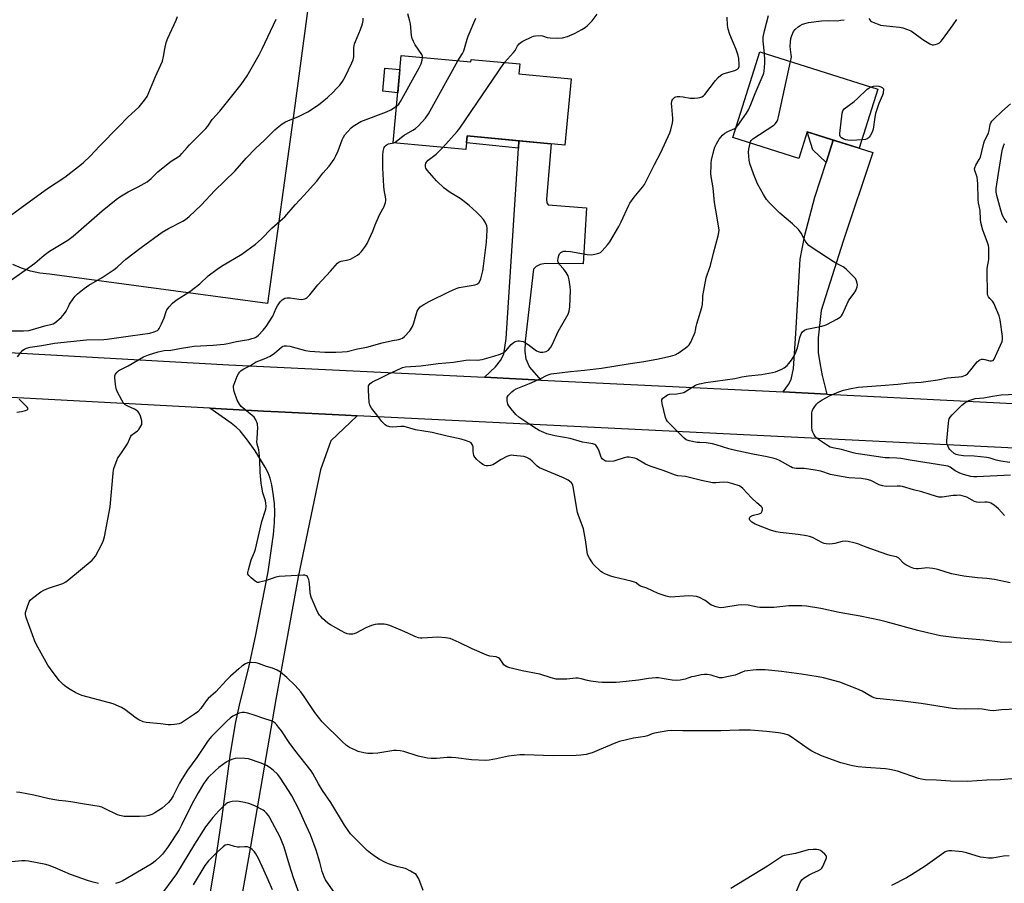
# Model space of a CAD drawing. Units: inches. Extents: x 1225772 to 1231772, y 589453 to 593454.
# Drawn here: x 1230113 to 1230554, y 590421 to 590807 of the extents above; entities that cross this region are included whole.
import ezdxf

# ---------------------------------------------------------------- set-up
doc = ezdxf.new("R2010")
doc.units = ezdxf.units.IN
doc.header["$MEASUREMENT"] = 0
for name, color, linetype in [('BLDG-Footprint', 5, 'Continuous'), ('CULTRL-Pad', 6, 'Continuous'), ('NTRL-Farm Land', 3, 'Continuous'), ('TRANS-Driveway', 251, 'Continuous'), ('TRANS-Non Street Sidewalk', 7, 'Continuous'), ('TRANS-Road', 130, 'Continuous'), ('Undefined', 1, 'Continuous')]:
    doc.layers.add(name, color=color, linetype=linetype)

msp = doc.modelspace()

# ---------------------------------------------------------------- linework, layer by layer
at = {"layer": 'BLDG-Footprint'}
for points, elevation in [([(1230283.85, 590790.94), (1230314.99, 590788.01), (1230315.1, 590789.17), (1230336.89, 590787.12), (1230336.47, 590782.67), (1230359.78, 590780.48), (1230357, 590750.86), (1230313.28, 590754.98), (1230312.7, 590748.88), (1230280.18, 590751.94)], 566.81), ([(1230496.97, 590775.9), (1230488.64, 590749.43), (1230465.43, 590756.74), (1230461.71, 590744.91), (1230432.19, 590754.19), (1230444.24, 590792.48)], 572.89)]:
    msp.add_lwpolyline(points, close=True, dxfattribs=dict(at, elevation=elevation))
at = {"layer": 'CULTRL-Pad'}
msp.add_lwpolyline([(1230283.25, 590784.6), (1230282.28, 590774.28), (1230275.58, 590774.91), (1230276.56, 590785.23)], close=True, dxfattribs=at)
at = {"layer": 'NTRL-Farm Land'}
msp.add_lwpolyline([(1230250.04, 590871.03), (1230236.04, 590767.3), (1230224.05, 590680.05), (1230126.51, 590693.17), (1230122.27, 590693.64), (1230118.1, 590694.53), (1230114.04, 590695.83), (1230110.12, 590697.51)], dxfattribs=at)
at = {"layer": 'TRANS-Driveway'}
for points in [[(1230346.27, 590645.83), (1230321.12, 590647.06), (1230325.99, 590651.67), (1230328.24, 590654.62), (1230329.67, 590657.45), (1230330.75, 590664.43), (1230336.23, 590749.42), (1230336.45, 590752.8), (1230350.91, 590751.43), (1230348.8, 590726.62), (1230348.91, 590725.09), (1230349.5, 590724.14), (1230366.66, 590722.8), (1230365.19, 590697.73), (1230348.39, 590697.88), (1230346.02, 590697.41), (1230344.13, 590696.59), (1230342.94, 590695.41), (1230339.21, 590663.13), (1230339.09, 590658.52), (1230339.55, 590655.32), (1230341.2, 590651.54)], [(1230474.24, 590639.57), (1230454.67, 590640.53), (1230457.04, 590643.81), (1230458.17, 590646.05), (1230459.29, 590650.94), (1230460.3, 590666.61), (1230462.33, 590699.91), (1230464.31, 590710.54), (1230468.82, 590727.6), (1230473.82, 590743.1), (1230477.03, 590753.08), (1230488.64, 590749.43), (1230494.76, 590747.5), (1230481.52, 590707.85), (1230471.66, 590676.96), (1230470.24, 590664.64), (1230470.37, 590658.21), (1230471.2, 590652.61), (1230472.03, 590647.85)]]:
    msp.add_lwpolyline(points, close=True, dxfattribs=at)
at = {"layer": 'TRANS-Non Street Sidewalk'}
for points in [[(1230477.03, 590753.08), (1230473.82, 590743.1), (1230467.87, 590748.72), (1230465.43, 590756.74)], [(1230336.45, 590752.8), (1230336.23, 590749.42), (1230312.99, 590751.93), (1230313.28, 590754.98)]]:
    msp.add_lwpolyline(points, close=True, dxfattribs=at)
at = {"layer": 'TRANS-Road'}
for points in [[(1229641.98, 590681.49), (1229749.11, 590676.59), (1229753.62, 590676.38), (1229776.09, 590675.35), (1229779.31, 590675.2), (1229923.83, 590668.59), (1229987.78, 590664.99), (1230020.22, 590663.16), (1230038.3, 590662.14), (1230060.13, 590660.91), (1230066.89, 590660.53), (1230071.18, 590660.29), (1230206.71, 590652.65), (1230321.12, 590647.06), (1230346.27, 590645.83), (1230454.67, 590640.53), (1230474.24, 590639.57), (1230492.4, 590638.68), (1230661, 590630.07)], [(1230685.51, 590609.13), (1230264.11, 590629.82), (1230258.96, 590630.07), (1230228.98, 590631.54), (1230222.32, 590631.9), (1230219.77, 590632.04), (1230205.8, 590632.79), (1230198.25, 590633.2), (1229862.53, 590651.31), (1229485.35, 590671.96)], [(1230198.27, 590415.22), (1230200.69, 590429.32), (1230203.78, 590450.71), (1230207.53, 590478.88), (1230209.85, 590492.98), (1230211.53, 590500.48), (1230215.83, 590517.99), (1230218.66, 590531.19), (1230224.32, 590560.07), (1230226.68, 590576.7), (1230227.19, 590582.17), (1230227.34, 590586.72), (1230227.13, 590590.69), (1230226.64, 590595.04), (1230225.98, 590598.96), (1230225.22, 590601.95), (1230224.29, 590604.28), (1230222.95, 590606.89), (1230218.46, 590614.23), (1230215.05, 590618.99), (1230211.75, 590623.06), (1230210.09, 590624.69), (1230207.82, 590626.52), (1230198.25, 590633.2), (1230205.8, 590632.79), (1230219.77, 590632.04), (1230222.32, 590631.9), (1230228.98, 590631.54), (1230258.96, 590630.07), (1230264.11, 590629.82), (1230252.38, 590618.7), (1230247.7, 590605.63), (1230237.77, 590557.89), (1230227.79, 590503), (1230216.48, 590437.31), (1230210.39, 590402.72)]]:
    msp.add_lwpolyline(points, dxfattribs=at)
at = {"layer": 'Undefined'}
for points, elevation in [([(1230109.07, 590719.33), (1230114.8, 590723.6), (1230125.59, 590731.43), (1230133.46, 590736.52), (1230139.55, 590741.3), (1230141.59, 590742.99), (1230144.94, 590746.07), (1230148.95, 590750.31), (1230157.54, 590759.1), (1230161.53, 590763.29), (1230166.65, 590767.91), (1230169.05, 590770.88), (1230170.23, 590772.55), (1230171.04, 590774.32), (1230173.88, 590781.59), (1230176.32, 590786.71), (1230177.02, 590788.34), (1230177.59, 590790.45), (1230178.06, 590793.93), (1230178.66, 590796.73), (1230179.42, 590798.63), (1230183.15, 590806.72), (1230183.82, 590808.37)], 556), ([(1230293.4, 590790.04), (1230293.35, 590790.57), (1230293.05, 590791.35), (1230290.03, 590795.62), (1230289.26, 590797.13), (1230288.75, 590798.44), (1230288.49, 590799.8), (1230287.98, 590805.07), (1230287.74, 590806.19), (1230286.79, 590809.53)], 562), ([(1230330.07, 590787.76), (1230334.11, 590792.26), (1230334.76, 590793.22), (1230335.91, 590795.28), (1230336.63, 590796.14), (1230337.53, 590796.85), (1230338.27, 590797.3), (1230342.24, 590799.22), (1230343.06, 590799.52), (1230343.89, 590799.7), (1230346.15, 590799.87), (1230346.96, 590799.75), (1230349.08, 590799.03), (1230350.4, 590798.75), (1230353.84, 590798.69), (1230355.9, 590798.83), (1230358.14, 590799.47), (1230361.32, 590800.82), (1230364.61, 590802.5), (1230366.05, 590803.37), (1230367.15, 590804.31), (1230369.22, 590806.36), (1230371.51, 590809.37)], 566), ([(1230446.25, 590791.85), (1230445.74, 590797.36), (1230445.78, 590799.07), (1230446.24, 590801.91), (1230448.08, 590808.82)], 570), ([(1230107.7, 590667.76), (1230114.92, 590667.78), (1230117.29, 590667.99), (1230118.93, 590668.36), (1230124.45, 590670.05), (1230127.61, 590670.76), (1230128.13, 590670.96), (1230128.86, 590671.41), (1230131.73, 590673.85), (1230133.26, 590675.51), (1230134.03, 590676.67), (1230134.98, 590678.67), (1230135.56, 590679.67), (1230137.14, 590682.11), (1230138, 590683.27), (1230139.05, 590684.29), (1230141.99, 590686.78), (1230144.17, 590688.23), (1230150.06, 590691.66), (1230155.51, 590695.27), (1230156.74, 590696.25), (1230159.16, 590698.56), (1230160.69, 590699.84), (1230167.52, 590705.03), (1230176.97, 590711.91), (1230179.76, 590713.58), (1230186.13, 590716.82), (1230187.34, 590717.65), (1230188.95, 590718.98), (1230194.39, 590723.96), (1230200.53, 590730.57), (1230204.82, 590734.66), (1230209.55, 590739.39), (1230214.53, 590744.97), (1230218.67, 590749.4), (1230222.67, 590753.09), (1230227.27, 590757.65), (1230228.36, 590758.64), (1230230.66, 590760.39), (1230232.12, 590761.31), (1230234.23, 590762.2), (1230237.63, 590763.42), (1230242.04, 590765.73), (1230246.81, 590768.83), (1230250.9, 590772.16), (1230253.36, 590774.48), (1230254.96, 590776.13), (1230256.32, 590777.69), (1230257.53, 590779.35), (1230258.72, 590781.4), (1230261.8, 590787.58), (1230262.37, 590788.94), (1230262.58, 590790.34), (1230262.66, 590794.38), (1230262.94, 590796.08), (1230263.32, 590797.18), (1230265.62, 590802.6), (1230266.53, 590805.12), (1230266.86, 590806.51), (1230266.86, 590807.55)], 560), ([(1230109.04, 590690.29), (1230115.7, 590694.89), (1230119.99, 590698.14), (1230124.23, 590701.63), (1230126.59, 590703.39), (1230134.79, 590708.43), (1230137.17, 590710.09), (1230150.08, 590721.5), (1230156.32, 590726.61), (1230158.02, 590727.75), (1230161.78, 590730.03), (1230166.16, 590732.23), (1230170.23, 590734.49), (1230172.05, 590735.94), (1230175.03, 590738.86), (1230176.59, 590740.2), (1230180.97, 590743.6), (1230184.13, 590745.59), (1230185, 590746.25), (1230185.79, 590747.06), (1230188.05, 590749.75), (1230189.2, 590751), (1230196.49, 590758.25), (1230197.35, 590759.39), (1230199.26, 590762.33), (1230202.71, 590766.04), (1230212.26, 590777.91), (1230213.64, 590779.83), (1230214.91, 590781.8), (1230220.35, 590791.26), (1230221.66, 590793.82), (1230227.92, 590807.19)], 558), ([(1230556.81, 590528.44), (1230551.65, 590528.68), (1230544.43, 590529.57), (1230532.19, 590530.55), (1230525.08, 590531.51), (1230519.25, 590532.76), (1230514.93, 590533.84), (1230500.67, 590537.76), (1230497.81, 590538.45), (1230489.14, 590540.22), (1230479.73, 590541.86), (1230471.5, 590543.72), (1230465.09, 590544.74), (1230463.04, 590544.91), (1230457.17, 590544.9), (1230455.78, 590544.79), (1230450.53, 590544.1), (1230445.76, 590544.1), (1230444.27, 590544.17), (1230443.12, 590544.31), (1230439.04, 590545.13), (1230436.23, 590545.36), (1230434.5, 590545.16), (1230428.14, 590544.1), (1230426.71, 590544), (1230425.87, 590544.12), (1230424.75, 590544.41), (1230422.58, 590545.16), (1230421.85, 590545.62), (1230420.26, 590546.92), (1230419.54, 590547.41), (1230417.24, 590548.57), (1230415.89, 590549.04), (1230414.47, 590549.22), (1230412.46, 590549.31), (1230404.33, 590548.83), (1230403.46, 590548.88), (1230402.34, 590549.15), (1230398.76, 590550.43), (1230393.65, 590552.72), (1230390.8, 590553.68), (1230390.13, 590554.08), (1230388.85, 590555.12), (1230388.11, 590555.5), (1230386.73, 590555.9), (1230379.02, 590557.68), (1230377.63, 590558.14), (1230374.88, 590559.23), (1230373.85, 590559.76), (1230373.15, 590560.29), (1230369.74, 590563.58), (1230369.05, 590564.5), (1230368, 590566.21), (1230367.48, 590567.22), (1230367.22, 590568.04), (1230366.25, 590574.39), (1230365.35, 590579.25), (1230364.82, 590580.9), (1230363.07, 590585.21), (1230362.65, 590586.61), (1230360.8, 590598.03), (1230360.62, 590598.8), (1230360.41, 590599.27), (1230359.94, 590599.89), (1230359.17, 590600.64), (1230358.53, 590601.1), (1230356.36, 590602.14), (1230345.61, 590606.59), (1230344.58, 590607.33), (1230342.47, 590609.55), (1230341.42, 590610.46), (1230340.05, 590611.21), (1230338.72, 590611.59), (1230334.13, 590612.16), (1230333.28, 590612.2), (1230332.45, 590612.1), (1230331.13, 590611.61), (1230328.53, 590610.34), (1230325.59, 590608.36), (1230324.82, 590607.97), (1230323.77, 590607.65), (1230322.69, 590607.45), (1230321.89, 590607.43), (1230321.31, 590607.56), (1230320.3, 590608.09), (1230319.13, 590608.96), (1230317.7, 590610.33), (1230316.79, 590611.39), (1230316.37, 590612.16), (1230316.1, 590612.99), (1230316.01, 590613.81), (1230315.98, 590615.75), (1230315.85, 590616.53), (1230315.61, 590617.04), (1230315.08, 590617.69), (1230314.17, 590618.27), (1230312.59, 590618.82), (1230310.66, 590619.34), (1230304.41, 590620.71), (1230297.66, 590622.32), (1230290.23, 590623.62), (1230285.13, 590624.98), (1230283.69, 590625.06), (1230280.15, 590624.82), (1230278.7, 590624.95), (1230277.33, 590625.38), (1230276.66, 590625.8), (1230276.04, 590626.33), (1230275.11, 590627.34), (1230272.97, 590630.34), (1230270.57, 590633.31), (1230269.82, 590634.52), (1230269.54, 590635.92), (1230269.17, 590641.22), (1230269.14, 590642.38), (1230269.28, 590643.2), (1230269.5, 590643.64), (1230269.98, 590644.25), (1230270.57, 590644.77), (1230271.05, 590645.08), (1230275.03, 590646.9), (1230278.02, 590648.41), (1230283.45, 590650.99), (1230284.48, 590651.4), (1230285.79, 590651.7), (1230292.55, 590652.17), (1230300.4, 590653.21), (1230307.15, 590653.82), (1230312.79, 590654.78), (1230314.57, 590654.87), (1230317.82, 590654.78), (1230318.95, 590654.87), (1230320.06, 590655.08), (1230325.31, 590656.49), (1230328.11, 590657.38), (1230329.19, 590657.81), (1230329.96, 590658.3), (1230330.59, 590658.87), (1230333.06, 590661.66), (1230333.87, 590662.46), (1230334.76, 590663.02), (1230335.99, 590663.4), (1230336.76, 590663.39), (1230337.54, 590663.25), (1230338.33, 590662.98), (1230339.37, 590662.51), (1230340.61, 590661.77), (1230344.39, 590658.92), (1230345.15, 590658.52), (1230345.93, 590658.29), (1230347.15, 590658.23), (1230347.95, 590658.37), (1230348.71, 590658.63), (1230349.64, 590659.25), (1230350.25, 590659.86), (1230350.8, 590660.54), (1230351.49, 590661.85), (1230354.05, 590667.58), (1230358.46, 590675.22), (1230358.91, 590676.59), (1230359.27, 590678.59), (1230359.6, 590686.06), (1230359.45, 590687.51), (1230358.9, 590690.68), (1230358.47, 590692.36), (1230357.66, 590693.86), (1230356.49, 590695.5), (1230354.58, 590697.54), (1230354.01, 590698.48), (1230353.87, 590699.28), (1230353.96, 590700.14), (1230354.31, 590701.56), (1230354.68, 590702.31), (1230355.23, 590702.83), (1230356.13, 590703.32), (1230356.62, 590703.47), (1230357.48, 590703.5), (1230359.56, 590703.24), (1230367.04, 590701.99), (1230369, 590701.82), (1230370.45, 590702.04), (1230372.15, 590702.5), (1230372.92, 590702.86), (1230373.78, 590703.58), (1230376.08, 590706.2), (1230377.13, 590707.57), (1230381.18, 590714.51), (1230382.26, 590716.56), (1230385.57, 590723.95), (1230386.11, 590724.97), (1230388.07, 590727.6), (1230391.82, 590732.05), (1230392.64, 590733.23), (1230397.13, 590742.11), (1230399.95, 590747.5), (1230403.92, 590756.28), (1230404.35, 590757.66), (1230405.11, 590760.78), (1230405.31, 590761.92), (1230405.35, 590762.8), (1230404.81, 590768.13), (1230404.76, 590769.51), (1230404.88, 590770.54), (1230405.05, 590771.01), (1230405.33, 590771.43), (1230405.84, 590771.99), (1230406.24, 590772.28), (1230406.72, 590772.48), (1230407.27, 590772.58), (1230408.45, 590772.61), (1230409.94, 590772.5), (1230413.04, 590771.91), (1230414.17, 590771.78), (1230415.05, 590771.81), (1230416.54, 590772.01), (1230417.41, 590772.18), (1230418.24, 590772.45), (1230418.98, 590772.94), (1230419.58, 590773.55), (1230424.33, 590779.77), (1230425.52, 590781.02), (1230426.8, 590782.15), (1230427.52, 590782.58), (1230428.32, 590782.88), (1230433.07, 590784.19), (1230434.23, 590784.77), (1230434.73, 590785.25), (1230434.94, 590785.99), (1230434.96, 590786.84), (1230434.8, 590789.52), (1230434.58, 590790.97), (1230433.7, 590793.62), (1230430.84, 590800.27), (1230430.07, 590802.76), (1230429.79, 590804.49), (1230429.67, 590808.07)], 568), ([(1230309.22, 590788.55), (1230311.22, 590791.81), (1230311.82, 590792.95), (1230312.19, 590793.98), (1230313.38, 590798.24), (1230313.84, 590799.6), (1230317.28, 590807.54)], 564), ([(1230458, 590788.16), (1230458.23, 590789.41), (1230458.32, 590790.42), (1230458.3, 590791.18), (1230457.96, 590793.66), (1230457.86, 590795.13), (1230457.92, 590796.86), (1230458.15, 590798.56), (1230458.54, 590799.92), (1230459.35, 590801.7), (1230460.06, 590802.55), (1230461.35, 590803.66), (1230462.27, 590804.33), (1230463.28, 590804.85), (1230464.9, 590805.43), (1230466.02, 590805.67), (1230471.78, 590806.39), (1230474.96, 590806.5), (1230478.81, 590806.46), (1230480.52, 590806.64), (1230481.89, 590806.93)], 572), ([(1230492.95, 590807.5), (1230493.37, 590806.79), (1230493.74, 590806.41), (1230494.2, 590806.1), (1230495.51, 590805.5), (1230497.15, 590804.86), (1230498.26, 590804.52), (1230499.44, 590804.34), (1230506.71, 590803.64), (1230508.12, 590803.3), (1230510.32, 590802.5), (1230511.68, 590801.95), (1230512.44, 590801.54), (1230517.13, 590798.08), (1230520.32, 590796.1), (1230521.32, 590795.67), (1230521.82, 590795.62), (1230522.59, 590795.76), (1230523.61, 590796.12), (1230524.58, 590796.62), (1230525.23, 590797.16), (1230525.98, 590798.07), (1230530.71, 590804.57), (1230532.34, 590806.97)], 572), ([(1230433.61, 590758.7), (1230434.38, 590759.59), (1230436.14, 590762.16), (1230438.26, 590765.06), (1230439.16, 590766.57), (1230440.23, 590768.95), (1230442.21, 590773.86), (1230445.78, 590782.22), (1230446.05, 590783.05), (1230446.21, 590783.92), (1230446.53, 590787.48), (1230446.51, 590788.94), (1230446.25, 590791.85)], 570), ([(1230280.51, 590751.91), (1230281.52, 590752.4), (1230283.98, 590754.45), (1230285.18, 590755.33), (1230289.02, 590757.48), (1230290.25, 590758.26), (1230291.52, 590759.44), (1230294.7, 590762.83), (1230295.97, 590764.84), (1230309.22, 590788.55)], 564), ([(1230281.72, 590768.27), (1230282.7, 590769.13), (1230283.54, 590770.28), (1230291.86, 590785.33), (1230292.73, 590787.2), (1230293.22, 590788.9), (1230293.4, 590790.04)], 562), ([(1230302.4, 590749.85), (1230308.92, 590756.98), (1230310.02, 590758.38), (1230330.07, 590787.76)], 566), ([(1230439.84, 590751.79), (1230440.06, 590752.47), (1230440.33, 590752.94), (1230441.12, 590753.72), (1230450.43, 590759.72), (1230451.29, 590760.46), (1230451.99, 590761.52), (1230452.28, 590762.35), (1230452.56, 590763.5), (1230458, 590788.16)], 572), ([(1230489.82, 590753.19), (1230485.44, 590752.93), (1230483.51, 590753.04), (1230482.48, 590753.26), (1230481.48, 590753.64), (1230480.79, 590754.06), (1230480.24, 590754.59), (1230479.98, 590755.28), (1230479.98, 590756.11), (1230481.09, 590765.16), (1230481.37, 590766.23), (1230481.64, 590766.69), (1230482.01, 590767.08), (1230486.42, 590770.29), (1230487.91, 590771.62), (1230492.28, 590775.84), (1230492.96, 590776.36), (1230493.95, 590776.85)], 574), ([(1230493.95, 590776.85), (1230495.13, 590777.17), (1230496.53, 590777.28), (1230497.41, 590777.23), (1230498.39, 590776.93), (1230498.96, 590776.57), (1230499.49, 590776.08), (1230499.32, 590774.14), (1230499.07, 590773.15), (1230497.5, 590769.38), (1230495.95, 590764.99), (1230495.61, 590763.27), (1230494.87, 590758.03), (1230494.47, 590756.58), (1230493.62, 590755.05), (1230493.11, 590754.36), (1230492.72, 590753.98), (1230492.24, 590753.7), (1230491.43, 590753.42), (1230489.82, 590753.19)], 574), ([(1230556.3, 590603.27), (1230541.21, 590602.53), (1230539.89, 590602.57), (1230538.55, 590602.76), (1230535.37, 590603.55), (1230533.63, 590604.14), (1230531.62, 590605.19), (1230529.35, 590606.9), (1230528.5, 590607.27), (1230527.42, 590607.54), (1230511.4, 590610.04), (1230507.34, 590610.73), (1230505.47, 590610.92), (1230502.01, 590610.98), (1230500.24, 590611.09), (1230487.23, 590612.96), (1230485.89, 590613.23), (1230480.78, 590614.82), (1230476.87, 590615.53), (1230475.74, 590615.84), (1230474.98, 590616.22), (1230473.52, 590617.14), (1230470.88, 590618.91), (1230469.76, 590619.8), (1230469.19, 590620.47), (1230468.35, 590621.7), (1230467.92, 590622.46), (1230467.63, 590623.28), (1230467.51, 590624.74), (1230467.44, 590629.84), (1230467.47, 590631.03), (1230467.62, 590631.88), (1230467.96, 590632.63), (1230468.58, 590633.59), (1230469.59, 590634.98), (1230470.35, 590635.82), (1230472.05, 590636.96), (1230475.66, 590638.92), (1230479.52, 590640.52), (1230481.6, 590641.24), (1230485.07, 590642.05), (1230488.18, 590642.58), (1230498.32, 590643.42), (1230505.97, 590643.94), (1230511.19, 590644.58), (1230516.39, 590644.8), (1230523.89, 590645.96), (1230528.2, 590646.79), (1230533.22, 590647.21), (1230534.64, 590647.42), (1230536.15, 590647.97), (1230537.05, 590648.61), (1230538.05, 590649.71), (1230541.49, 590653.89), (1230542.12, 590654.5), (1230542.57, 590654.81), (1230543.3, 590655.1), (1230544.07, 590655.18), (1230544.88, 590655.05), (1230547.04, 590654.45), (1230547.83, 590654.38), (1230548.52, 590654.58), (1230549.04, 590655.14), (1230549.69, 590656.43), (1230552.56, 590663), (1230552.8, 590664.11), (1230552.76, 590665.25), (1230551.72, 590672.76), (1230551.31, 590674.46), (1230548.86, 590680.18), (1230548.22, 590681.14), (1230547.02, 590682.35), (1230546.5, 590682.98), (1230546.17, 590683.68), (1230546.05, 590684.21), (1230546.01, 590687.87), (1230545.88, 590690.98), (1230545.87, 590694.49), (1230545.95, 590695.65), (1230546.57, 590699.75), (1230546.68, 590703.18), (1230546.64, 590704.89), (1230546.44, 590705.96), (1230546.02, 590707.26), (1230543.93, 590712.77), (1230543.09, 590716.31), (1230542.94, 590717.62), (1230542.78, 590721.65), (1230542.09, 590725.12), (1230541.9, 590726.48), (1230541.73, 590733.62), (1230541.63, 590735.06), (1230541.36, 590736.45), (1230540.38, 590739.43), (1230540.3, 590740.24), (1230540.37, 590740.76), (1230540.82, 590741.82), (1230542.37, 590744.39), (1230542.88, 590745.45), (1230543.58, 590747.94), (1230544.33, 590751.7), (1230544.77, 590752.74), (1230546.48, 590756.18), (1230546.83, 590757.39), (1230547.27, 590760.14), (1230547.56, 590760.88), (1230548.03, 590761.56), (1230549.03, 590762.61), (1230552.41, 590765.83), (1230556.37, 590769.24)], 574), ([(1230112.28, 590656.25), (1230113.89, 590658.3), (1230114.67, 590659.12), (1230115.34, 590659.57), (1230116.33, 590660.04), (1230117.9, 590660.56), (1230123.16, 590661.22), (1230128.79, 590662.35), (1230143.02, 590663.74), (1230150.79, 590663.92), (1230152.39, 590664.04), (1230162.76, 590665.65), (1230171.36, 590666.81), (1230173.29, 590667.34), (1230174.09, 590667.65), (1230174.82, 590668.04), (1230175.22, 590668.41), (1230175.55, 590668.86), (1230176.6, 590670.97), (1230177.81, 590673.68), (1230178.72, 590676.43), (1230179.06, 590677.22), (1230180.04, 590678.59), (1230181.58, 590680.26), (1230183.26, 590681.49), (1230189.23, 590685.34), (1230191.87, 590687.28), (1230193.71, 590688.78), (1230197.43, 590692.39), (1230201.49, 590695.38), (1230203.45, 590696.67), (1230212.57, 590702.15), (1230218.69, 590706.59), (1230221.21, 590708.74), (1230226.05, 590713.73), (1230230.79, 590717.84), (1230231.85, 590718.85), (1230236.37, 590724.12), (1230240.24, 590728.28), (1230246.03, 590734.72), (1230248.82, 590738.34), (1230251.64, 590741.48), (1230253.78, 590744.59), (1230254.62, 590746.05), (1230255.63, 590748.31), (1230257.47, 590753.22), (1230258.08, 590754.46), (1230258.68, 590755.39), (1230259.76, 590756.75), (1230261.51, 590758.63), (1230262.36, 590759.37), (1230263.06, 590759.84), (1230265.77, 590761.35), (1230277.25, 590765.69), (1230279.16, 590766.67), (1230281.72, 590768.27)], 562), ([(1230556.19, 590555.17), (1230549.22, 590556.65), (1230545.76, 590557.05), (1230541.55, 590557.34), (1230535.39, 590558.11), (1230530, 590559.26), (1230523.79, 590561.06), (1230521.54, 590561.5), (1230518.72, 590561.8), (1230517.85, 590561.75), (1230515.25, 590561.42), (1230514.18, 590561.42), (1230513.14, 590561.54), (1230511.58, 590562.11), (1230509.59, 590563.14), (1230508.68, 590563.87), (1230506.32, 590566.15), (1230505.33, 590566.74), (1230504.5, 590566.98), (1230502.45, 590567.37), (1230501.02, 590567.8), (1230491.72, 590571.1), (1230487.98, 590572.6), (1230486.33, 590573.1), (1230483.8, 590573.71), (1230482.41, 590573.84), (1230481.05, 590573.61), (1230477.74, 590572.75), (1230476.65, 590572.53), (1230475.25, 590572.44), (1230473.84, 590572.53), (1230473.01, 590572.72), (1230472.19, 590573.06), (1230467.77, 590575.43), (1230466.43, 590575.94), (1230465.04, 590576.21), (1230461.36, 590576.71), (1230453.26, 590577.66), (1230451.56, 590578.01), (1230449.04, 590578.7), (1230442.15, 590581.37), (1230440.7, 590582.29), (1230440.08, 590582.82), (1230439.77, 590583.21), (1230439.6, 590583.64), (1230439.61, 590584.09), (1230439.75, 590584.51), (1230440.06, 590584.87), (1230440.51, 590585.14), (1230441.33, 590585.44), (1230443.88, 590586.03), (1230444.61, 590586.32), (1230444.97, 590586.62), (1230445.31, 590587.25), (1230445.47, 590587.96), (1230445.44, 590588.42), (1230445.24, 590588.88), (1230444.89, 590589.28), (1230442.86, 590590.93), (1230440.47, 590593.15), (1230436.57, 590597.36), (1230435.68, 590598.09), (1230434.92, 590598.5), (1230432.2, 590599.41), (1230429.99, 590599.99), (1230427.76, 590600.12), (1230424.52, 590599.83), (1230423.07, 590599.9), (1230418.2, 590600.85), (1230411.04, 590602.67), (1230407.6, 590603.05), (1230406.53, 590603.26), (1230401.03, 590605.31), (1230395.12, 590607.28), (1230393.03, 590608.25), (1230389.05, 590610.58), (1230388.26, 590610.89), (1230387.46, 590611.08), (1230385.8, 590611.31), (1230384.7, 590611.29), (1230383.59, 590611.02), (1230380.27, 590609.98), (1230378.87, 590609.63), (1230376.55, 590609.42), (1230375.7, 590609.49), (1230375.21, 590609.63), (1230374.29, 590610.11), (1230373.74, 590610.63), (1230373.44, 590611.03), (1230373.08, 590611.79), (1230372.36, 590613.98), (1230371.76, 590615.32), (1230371.19, 590616.3), (1230370.83, 590616.72), (1230370.45, 590617), (1230369.48, 590617.36), (1230366.88, 590617.74), (1230364.95, 590618.12), (1230359.34, 590619.67), (1230352.48, 590620.89), (1230349.02, 590621.8), (1230347.64, 590622.31), (1230345.55, 590623.32), (1230344.29, 590624.07), (1230340.85, 590626.3), (1230336.51, 590629.29), (1230335.15, 590630.39), (1230333, 590632.88), (1230331.91, 590634.31), (1230331.53, 590635.08), (1230331.23, 590636.5), (1230331.19, 590637.64), (1230331.29, 590638.17), (1230331.69, 590638.88), (1230333.3, 590640.57), (1230334.21, 590641.32), (1230335.24, 590641.89), (1230341.28, 590644.28), (1230344.95, 590645.85), (1230346.24, 590646.45), (1230348.78, 590647.87), (1230349.56, 590648.21), (1230350.92, 590648.54), (1230359.54, 590649.59), (1230365.83, 590650.19), (1230373.35, 590651.06), (1230385.27, 590653.04), (1230392.33, 590654.05), (1230398.16, 590655.17), (1230404.24, 590656.49), (1230406.35, 590657.15), (1230407.63, 590657.89), (1230410.84, 590660.09), (1230412.03, 590660.97), (1230412.66, 590661.57), (1230413.4, 590662.82), (1230415.28, 590667.2), (1230415.52, 590668.05), (1230415.79, 590669.81), (1230416.06, 590670.92), (1230418.35, 590678.26), (1230418.59, 590679.58), (1230418.67, 590682.28), (1230418.8, 590683.41), (1230420.28, 590691.47), (1230420.68, 590692.86), (1230422.22, 590697.07), (1230423.55, 590702.52), (1230425.65, 590710.23), (1230425.93, 590711.73), (1230426.01, 590712.82), (1230425.94, 590713.94), (1230424.48, 590721.75), (1230424.01, 590725.22), (1230423.31, 590731.82), (1230422.45, 590736.77), (1230422.36, 590738.17), (1230422.39, 590741.75), (1230422.45, 590742.94), (1230422.63, 590744.11), (1230423.65, 590748.48), (1230424.08, 590749.91), (1230424.81, 590751.48), (1230426, 590753.47), (1230427.53, 590755.27), (1230428.61, 590756.22), (1230429.86, 590756.9), (1230433, 590758.28), (1230433.61, 590758.7)], 570), ([(1230560.38, 590467.84), (1230551.7, 590467.06), (1230545.75, 590466.97), (1230537.08, 590466.31), (1230529.45, 590466.51), (1230523.18, 590467), (1230518.23, 590467.15), (1230516.59, 590467.33), (1230515.22, 590467.64), (1230505.75, 590470.92), (1230502.42, 590471.73), (1230500.46, 590472), (1230491.56, 590472.59), (1230488.18, 590472.97), (1230485.63, 590473.42), (1230480.41, 590474.67), (1230471.74, 590477.88), (1230467.55, 590479.87), (1230465.8, 590480.94), (1230458.25, 590486.36), (1230456.97, 590487.02), (1230455.11, 590487.67), (1230452.5, 590488.11), (1230447.25, 590488.69), (1230440.03, 590489.27), (1230437.77, 590489.35), (1230434.98, 590489.3), (1230426.79, 590488.93), (1230418.93, 590489), (1230409.76, 590488.97), (1230404.87, 590489.11), (1230403.03, 590488.96), (1230397.13, 590487.98), (1230396.1, 590487.67), (1230393.95, 590486.76), (1230392.85, 590486.44), (1230390.87, 590486.11), (1230387.69, 590485.77), (1230381.49, 590484.29), (1230379.82, 590483.7), (1230372.4, 590480.48), (1230369.22, 590479.19), (1230366.56, 590478.43), (1230364.1, 590478.07), (1230362.07, 590477.97), (1230351.78, 590477.78), (1230339.01, 590478.33), (1230336.95, 590478.33), (1230331.83, 590477.73), (1230326.42, 590476.45), (1230323.2, 590475.91), (1230321.72, 590475.77), (1230315.24, 590475.99), (1230308.28, 590476.93), (1230306.33, 590477.08), (1230304.4, 590477.06), (1230299.59, 590476.64), (1230297.27, 590476.6), (1230295.57, 590476.83), (1230291.38, 590477.71), (1230284.98, 590479.74), (1230283.31, 590480.11), (1230281.66, 590480.23), (1230280.54, 590480.2), (1230273.45, 590479.04), (1230271.15, 590478.93), (1230268.85, 590478.94), (1230267.15, 590479.18), (1230264.64, 590479.77), (1230263.33, 590480.31), (1230260.78, 590481.6), (1230259.35, 590482.51), (1230257.42, 590484.19), (1230248.46, 590493.04), (1230245.16, 590497.24), (1230240.43, 590504.35), (1230238.88, 590506.4), (1230236.36, 590509.31), (1230232.71, 590512.84), (1230229.84, 590515.24), (1230229.14, 590515.73), (1230228.37, 590516.13), (1230226.2, 590517.01), (1230223.53, 590517.79), (1230220.01, 590519.09), (1230218.91, 590519.4), (1230216.95, 590519.54), (1230215.3, 590519.42), (1230214.27, 590519), (1230212.6, 590517.87), (1230211.25, 590516.76), (1230207.5, 590513.39), (1230205.61, 590511.51), (1230200.94, 590506.49), (1230197.56, 590503.42), (1230196.65, 590502.34), (1230194.23, 590499.01), (1230192.86, 590497.55), (1230191.45, 590496.48), (1230185.56, 590492.65), (1230184.51, 590492.19), (1230182.5, 590491.82), (1230180.75, 590491.63), (1230179.59, 590491.63), (1230176.18, 590492.14), (1230169.79, 590492.78), (1230168.38, 590493.07), (1230166.52, 590493.9), (1230165.26, 590494.63), (1230160.16, 590498.6), (1230158.67, 590499.47), (1230154.95, 590501), (1230153.32, 590501.59), (1230141.04, 590504.75), (1230138.33, 590505.99), (1230135.8, 590507.47), (1230134.13, 590508.55), (1230132.63, 590509.74), (1230130.85, 590511.52), (1230126.95, 590516.68), (1230125.84, 590518.43), (1230120.59, 590527.8), (1230119.91, 590529.13), (1230119.48, 590530.22), (1230116.17, 590539.64), (1230115.82, 590541.03), (1230115.85, 590541.88), (1230116.51, 590544.15), (1230117.43, 590546.66), (1230117.9, 590547.37), (1230118.96, 590548.32), (1230122.71, 590551.11), (1230123.95, 590551.87), (1230126.16, 590552.73), (1230132.54, 590554.93), (1230133.84, 590555.55), (1230135.26, 590556.63), (1230145.62, 590565.29), (1230146.42, 590566.16), (1230147.06, 590567.16), (1230149.96, 590572.4), (1230150.59, 590573.75), (1230151.08, 590575.74), (1230153.62, 590589.08), (1230154.99, 590604.22), (1230155.2, 590605.68), (1230155.52, 590606.78), (1230156.59, 590609.78), (1230157.16, 590611.09), (1230157.64, 590611.81), (1230159.09, 590613.66), (1230160.86, 590616.35), (1230161.42, 590617.37), (1230162.44, 590619.7), (1230162.96, 590620.69), (1230163.28, 590621.12), (1230163.86, 590621.68), (1230165.92, 590623.11), (1230166.53, 590623.69), (1230167.45, 590625.18), (1230167.78, 590625.98), (1230167.9, 590626.53), (1230167.78, 590627.65), (1230167.18, 590629.63), (1230166.63, 590630.99), (1230166.15, 590631.66), (1230165.33, 590632.4), (1230164.63, 590632.85), (1230161.53, 590634.15), (1230160.36, 590634.8), (1230159.61, 590635.56), (1230158.86, 590636.81), (1230156.84, 590640.72), (1230156.33, 590642.07), (1230156.06, 590643.77), (1230155.76, 590646.92), (1230155.8, 590647.74), (1230156.08, 590648.49), (1230156.74, 590649.35), (1230157.61, 590650.06), (1230161.7, 590652.23), (1230168.59, 590656.25), (1230170.77, 590657.14), (1230175.16, 590658.49), (1230177.76, 590658.97), (1230180.77, 590659.24), (1230185.65, 590660.13), (1230191.31, 590661.01), (1230199.77, 590661.45), (1230204.7, 590661.81), (1230206.35, 590662.12), (1230210.21, 590663.04), (1230212.82, 590663.43), (1230215.68, 590664.01), (1230217.09, 590664.34), (1230218.16, 590664.7), (1230219.16, 590665.17), (1230220.04, 590665.86), (1230222.17, 590668.18), (1230223.47, 590669.71), (1230226.47, 590674.44), (1230227.97, 590678.02), (1230228.5, 590679.03), (1230229.63, 590680.72), (1230230.62, 590681.71), (1230231.78, 590682.4), (1230232.82, 590682.62), (1230234.23, 590682.57), (1230238.01, 590681.92), (1230239.16, 590681.84), (1230239.94, 590681.94), (1230240.69, 590682.15), (1230241.39, 590682.47), (1230241.81, 590682.78), (1230242.92, 590683.93), (1230246.55, 590688.33), (1230252.22, 590694.47), (1230255.41, 590698.1), (1230256.09, 590698.61), (1230257.03, 590699), (1230260.12, 590699.57), (1230261.22, 590699.9), (1230262.26, 590700.45), (1230264.25, 590701.71), (1230265.2, 590702.4), (1230266.03, 590703.23), (1230267.84, 590705.6), (1230268.64, 590706.84), (1230271.12, 590712.38), (1230272.19, 590715.19), (1230273.65, 590718.67), (1230274.28, 590719.97), (1230276.24, 590723.46), (1230276.56, 590724.23), (1230276.82, 590725.26), (1230276.93, 590726.04), (1230276.91, 590726.89), (1230276.2, 590730.91), (1230276, 590732.51), (1230275.64, 590740.5), (1230275.69, 590746.56), (1230275.83, 590748.02), (1230276.05, 590749.17), (1230276.24, 590749.71), (1230276.52, 590750.2), (1230277.08, 590750.85), (1230277.53, 590751.17), (1230278.19, 590751.42), (1230280.51, 590751.91)], 564), ([(1230553.63, 590585.2), (1230550.97, 590588.18), (1230550.14, 590589.01), (1230548.99, 590589.85), (1230547.52, 590590.71), (1230546.75, 590591.03), (1230545.96, 590591.16), (1230544.86, 590591.18), (1230542.31, 590591.08), (1230541.21, 590591.17), (1230540.16, 590591.58), (1230536.86, 590593.39), (1230534.72, 590594.11), (1230533.62, 590594.29), (1230532.2, 590594.27), (1230530.76, 590594.15), (1230525.8, 590593.49), (1230524.93, 590593.45), (1230524.22, 590593.51), (1230522.84, 590593.84), (1230520.38, 590594.6), (1230516.61, 590595.91), (1230512.92, 590596.81), (1230508.09, 590598.19), (1230507.01, 590598.34), (1230505.68, 590598.4), (1230500.78, 590598.28), (1230499.14, 590598.51), (1230497.58, 590599.04), (1230493.86, 590600.94), (1230492.22, 590601.41), (1230489.6, 590601.8), (1230484.06, 590602.16), (1230478.97, 590602.95), (1230475.88, 590603.6), (1230471.43, 590605.02), (1230468.03, 590605.74), (1230464.04, 590606.23), (1230460.43, 590606.28), (1230459.58, 590606.37), (1230458.82, 590606.6), (1230458.07, 590606.98), (1230452.97, 590609.89), (1230451.73, 590610.42), (1230450.66, 590610.76), (1230447.5, 590611.48), (1230441.06, 590612.66), (1230432.78, 590614.45), (1230430.31, 590615.12), (1230424.74, 590616.88), (1230423.05, 590617.29), (1230420.2, 590617.78), (1230417.35, 590617.85), (1230416.17, 590617.95), (1230412.67, 590618.58), (1230411.32, 590619.09), (1230410.41, 590619.78), (1230402.99, 590627.28), (1230402.49, 590627.97), (1230402.07, 590629.04), (1230400.51, 590635.41), (1230400.36, 590636.52), (1230400.44, 590637.02), (1230400.88, 590637.66), (1230401.75, 590638.39), (1230402.98, 590639.18), (1230403.76, 590639.45), (1230407.05, 590639.68), (1230408.77, 590639.97), (1230410.18, 590640.31), (1230411.48, 590640.95), (1230415.46, 590643.48), (1230416.14, 590643.78), (1230417.26, 590644.1), (1230420.14, 590644.67), (1230433.05, 590646.46), (1230436.22, 590647.22), (1230439.15, 590647.73), (1230445.04, 590648.36), (1230449.86, 590649.23), (1230451.26, 590649.54), (1230452.33, 590649.89), (1230454.12, 590650.68), (1230455.08, 590651.27), (1230456.41, 590652.35), (1230457.22, 590653.16), (1230458.41, 590654.76), (1230459.64, 590656.66), (1230460.35, 590658.27), (1230461.04, 590660.2), (1230461.75, 590663.51), (1230462.14, 590664.86), (1230462.74, 590666.44), (1230463.28, 590667.37), (1230464.14, 590668.06), (1230465.21, 590668.5), (1230471.98, 590669.92), (1230473.41, 590670.31), (1230474.49, 590670.79), (1230478.7, 590673.02), (1230480.17, 590673.96), (1230480.71, 590674.58), (1230481.12, 590675.3), (1230483.91, 590681.25), (1230484.53, 590682.19), (1230486.48, 590684.64), (1230487.15, 590685.92), (1230487.79, 590687.53), (1230487.93, 590688.34), (1230487.82, 590689.14), (1230487.45, 590690.2), (1230486.94, 590691.21), (1230486, 590692.32), (1230482.89, 590695.41), (1230481.55, 590696.49), (1230478.28, 590698.05), (1230477.02, 590698.79), (1230467.59, 590705), (1230466.15, 590706.04), (1230465.35, 590706.87), (1230464.49, 590708.05), (1230462.65, 590711.52), (1230462.01, 590712.48), (1230461.46, 590713.12), (1230458.79, 590715.68), (1230453.14, 590720.41), (1230448.38, 590725.25), (1230447.25, 590726.58), (1230445.82, 590728.74), (1230443.16, 590733.56), (1230441.42, 590737.94), (1230439.7, 590742.68), (1230439.38, 590744.19), (1230439.2, 590747.63), (1230439.34, 590749.08), (1230439.84, 590751.79)], 572), ([(1230554.8, 590716.28), (1230553.44, 590718.08), (1230552.75, 590719.42), (1230551.98, 590721.73), (1230550.19, 590728.35), (1230549.98, 590729.75), (1230549.97, 590731.38), (1230550.92, 590738.12), (1230552.49, 590747.6), (1230552.79, 590749.03), (1230553.21, 590750.43), (1230553.68, 590751.51)], 576), ([(1230559.17, 590498.71), (1230552.27, 590498.34), (1230548.71, 590498), (1230547.1, 590498.03), (1230543.61, 590498.67), (1230542.15, 590498.84), (1230536.27, 590498.71), (1230532.12, 590498.81), (1230530.37, 590498.93), (1230516.4, 590501.15), (1230508.22, 590502.32), (1230498.05, 590503.25), (1230496.38, 590503.49), (1230495.3, 590503.77), (1230494.26, 590504.21), (1230490.05, 590506.68), (1230487.63, 590507.79), (1230479.96, 590510.7), (1230472.63, 590512.73), (1230470.35, 590513.21), (1230462.81, 590514.35), (1230453.93, 590515.52), (1230446.66, 590516.25), (1230442.61, 590516.27), (1230437.41, 590515.6), (1230436.34, 590515.3), (1230434.19, 590514.28), (1230433.15, 590513.9), (1230429.49, 590513.07), (1230427.5, 590512.71), (1230426.94, 590512.67), (1230426.12, 590512.74), (1230422.51, 590513.82), (1230420.61, 590514.15), (1230419.5, 590514.18), (1230418.05, 590513.98), (1230414.86, 590513.36), (1230413.72, 590513.08), (1230410.76, 590512.14), (1230408.55, 590511.69), (1230407.15, 590511.52), (1230405.02, 590511.64), (1230400.61, 590512.44), (1230398.85, 590512.66), (1230397.67, 590512.71), (1230394.43, 590512.38), (1230389.89, 590511.67), (1230381.67, 590510.74), (1230379.9, 590510.65), (1230373.68, 590510.57), (1230371.91, 590510.7), (1230368.65, 590511.21), (1230367.19, 590511.53), (1230364.34, 590512.31), (1230363.03, 590512.52), (1230361.95, 590512.52), (1230357.86, 590512.14), (1230354.61, 590512.08), (1230353.15, 590512.15), (1230350.86, 590512.71), (1230345.84, 590514.31), (1230337.89, 590515.87), (1230332.49, 590517.19), (1230331.11, 590517.61), (1230330.38, 590518.02), (1230329.76, 590518.57), (1230329.23, 590519.23), (1230328, 590521.2), (1230327.4, 590521.7), (1230326.34, 590522.01), (1230323.52, 590522.34), (1230322.13, 590522.8), (1230315.61, 590525.62), (1230309.76, 590528.53), (1230305.66, 590530.23), (1230303.68, 590530.6), (1230300.22, 590530.91), (1230293.27, 590530.45), (1230292.41, 590530.46), (1230291.55, 590530.6), (1230289.91, 590531.15), (1230287.13, 590532.58), (1230285.52, 590533.29), (1230278.72, 590536.04), (1230277.06, 590536.58), (1230276.19, 590536.71), (1230274.73, 590536.76), (1230273.28, 590536.72), (1230272.14, 590536.56), (1230270.48, 590536.03), (1230268.04, 590535.06), (1230263.83, 590532.78), (1230262.75, 590532.31), (1230262.2, 590532.19), (1230261.37, 590532.16), (1230260.52, 590532.24), (1230259.69, 590532.43), (1230258.58, 590532.87), (1230256.97, 590533.66), (1230252.2, 590536.34), (1230251.06, 590537.2), (1230248.67, 590539.27), (1230247.84, 590540.05), (1230247.29, 590540.71), (1230246.54, 590541.96), (1230245.74, 590543.54), (1230243.59, 590548.72), (1230243.28, 590549.77), (1230243.11, 590550.78), (1230242.86, 590554.69), (1230242.72, 590555.82), (1230242.48, 590556.68), (1230242.15, 590557.49), (1230241.88, 590557.96), (1230241.52, 590558.31), (1230240.79, 590558.53), (1230239.94, 590558.56), (1230229.21, 590558.05), (1230227.78, 590557.75), (1230223.09, 590556.11), (1230220.53, 590555.39), (1230219.97, 590555.32), (1230219.44, 590555.35), (1230218.96, 590555.55), (1230218.5, 590555.85), (1230216.71, 590557.38), (1230215.7, 590558.4), (1230215.31, 590559.07), (1230215.28, 590559.83), (1230215.51, 590560.93), (1230216.79, 590565.41), (1230218.24, 590568.88), (1230218.69, 590570.26), (1230221.51, 590582.61), (1230223.23, 590588.15), (1230223.37, 590589.29), (1230223.36, 590590.72), (1230223.17, 590591.81), (1230222, 590595.42), (1230221.45, 590597.97), (1230221.2, 590599.69), (1230220.77, 590604.61), (1230220.63, 590609.89), (1230220.38, 590613.45), (1230220.19, 590614.62), (1230219.48, 590617.21), (1230219.34, 590618.18), (1230219.36, 590619.67), (1230219.65, 590624.75), (1230219.62, 590625.63), (1230219.52, 590626.19), (1230218.78, 590628.01), (1230218.06, 590629.19), (1230217.24, 590629.99), (1230212.32, 590633.98), (1230211.45, 590635.08), (1230210.53, 590636.84), (1230209.14, 590640.64), (1230208.94, 590641.48), (1230208.84, 590642.63), (1230208.87, 590643.2), (1230209.08, 590644.03), (1230210.52, 590647.57), (1230211.02, 590648.62), (1230211.5, 590649.31), (1230212.29, 590650.06), (1230213.4, 590650.88), (1230216.5, 590652.37), (1230218.21, 590653.54), (1230218.91, 590653.91), (1230222.62, 590655.27), (1230225.22, 590656.48), (1230227.24, 590657.84), (1230230.3, 590660.58), (1230230.94, 590660.93), (1230231.42, 590661.07), (1230232.54, 590661.17), (1230233.96, 590661.01), (1230241.02, 590659.08), (1230243.04, 590658.75), (1230249.73, 590658.25), (1230254.6, 590658.27), (1230257.47, 590658.39), (1230259.69, 590658.63), (1230264.25, 590659.8), (1230268.48, 590660.55), (1230275.28, 590662.43), (1230280.01, 590663.46), (1230282.72, 590663.92), (1230283.72, 590664.19), (1230284.37, 590664.49), (1230285.25, 590665.23), (1230287.64, 590667.85), (1230288.51, 590669.02), (1230288.87, 590669.8), (1230289.44, 590671.45), (1230290.91, 590676.63), (1230291.67, 590677.86), (1230292.27, 590678.5), (1230292.73, 590678.86), (1230293.98, 590679.62), (1230296.32, 590680.89), (1230305.36, 590685.39), (1230308.07, 590686.66), (1230308.91, 590686.96), (1230309.74, 590687.16), (1230316.85, 590688.33), (1230317.63, 590688.62), (1230318.51, 590689.34), (1230319.19, 590690.27), (1230319.5, 590691.05), (1230320.34, 590694.7), (1230320.69, 590696.72), (1230321.94, 590707.5), (1230322.29, 590712.84), (1230322.27, 590713.69), (1230322.09, 590714.72), (1230321.42, 590716.35), (1230320.67, 590717.59), (1230319.15, 590719.3), (1230317.54, 590720.93), (1230314.22, 590723.83), (1230311.36, 590726.11), (1230310.19, 590726.93), (1230305.68, 590729.68), (1230303.12, 590731.53), (1230299.68, 590734.86), (1230295.48, 590739.7), (1230294.9, 590740.53), (1230294.67, 590741.17), (1230294.65, 590742), (1230294.83, 590742.81), (1230295.1, 590743.27), (1230295.9, 590744.05), (1230299.53, 590746.79), (1230302.4, 590749.85)], 566), ([(1230111.87, 590631.44), (1230114.08, 590631.71), (1230115.83, 590632.16), (1230116.54, 590632.5), (1230116.87, 590632.78), (1230116.97, 590633.17), (1230116.62, 590633.74), (1230113.05, 590637.32)], 562), ([(1230555.96, 590609.01), (1230551.95, 590609.6), (1230549.97, 590610), (1230547.22, 590610.93), (1230545.79, 590611.17), (1230540.02, 590611.76), (1230535.26, 590611.95), (1230533.27, 590612.17), (1230532.08, 590612.53), (1230531.15, 590613.05), (1230529.58, 590614.27), (1230529.02, 590614.88), (1230528.72, 590615.36), (1230528.38, 590616.14), (1230528.03, 590617.23), (1230527.92, 590617.79), (1230527.89, 590618.66), (1230528.59, 590626.55), (1230528.74, 590627.7), (1230528.97, 590628.51), (1230529.37, 590629.21), (1230530.24, 590630.27), (1230533.53, 590633.55), (1230534.6, 590634.54), (1230535.94, 590635.61), (1230536.88, 590636.26), (1230537.62, 590636.63), (1230539.19, 590637.16), (1230540.53, 590637.51), (1230544.39, 590637.94), (1230548.29, 590638.65), (1230552.1, 590639.22), (1230562.01, 590639.69)], 576), ([(1230293.67, 590417.64), (1230291.68, 590422.83), (1230291.04, 590424.1), (1230290.48, 590424.7), (1230288.06, 590426.22), (1230285.78, 590427.41), (1230282.34, 590428.27), (1230279.49, 590429.07), (1230278.09, 590429.54), (1230276.8, 590430.14), (1230274, 590431.58), (1230272.77, 590432.3), (1230270.16, 590434.25), (1230268.61, 590435.56), (1230261.9, 590442.15), (1230261.11, 590443.02), (1230260.08, 590444.37), (1230258.45, 590446.77), (1230252.4, 590456.9), (1230248.62, 590462.34), (1230246.87, 590465.31), (1230244.33, 590469.95), (1230243.62, 590471.07), (1230236.29, 590480.37), (1230233.79, 590483.81), (1230230.27, 590489.03), (1230229.03, 590490.7), (1230228.08, 590491.84), (1230227.46, 590492.46), (1230226.75, 590492.96), (1230225.72, 590493.47), (1230222.36, 590494.49), (1230218.09, 590496.05), (1230215.23, 590496.9), (1230213.79, 590497.22), (1230212.68, 590497.2), (1230211.32, 590496.9), (1230210.04, 590496.35), (1230208.59, 590495.52), (1230207.41, 590494.63), (1230205.88, 590493.25), (1230199.06, 590486.41), (1230197.53, 590484.62), (1230192.37, 590477.11), (1230188.32, 590471.38), (1230185.71, 590467.4), (1230184.68, 590465.64), (1230181.78, 590459.97), (1230180.9, 590458.42), (1230179.83, 590457.02), (1230178.34, 590455.57), (1230176.99, 590454.46), (1230173.63, 590452.28), (1230172.38, 590451.59), (1230170.98, 590451.09), (1230169.59, 590450.85), (1230166.77, 590450.65), (1230161.7, 590450.64), (1230159.96, 590450.75), (1230158.04, 590451.08), (1230156.98, 590451.39), (1230151.42, 590454.19), (1230149.89, 590454.85), (1230148.81, 590455.18), (1230142.22, 590456.18), (1230136.07, 590457.25), (1230133.81, 590457.55), (1230130.73, 590457.81), (1230128.98, 590458.09), (1230126.36, 590458.59), (1230119.58, 590460.19), (1230113.29, 590461.49), (1230111.83, 590461.65)], 562), ([(1230254.43, 590415.94), (1230250.04, 590422.37), (1230249.33, 590423.76), (1230248.45, 590426.1), (1230247.37, 590430.36), (1230245.82, 590435.61), (1230243.2, 590442.44), (1230241.53, 590446.31), (1230237.98, 590453.99), (1230234.88, 590459.9), (1230233.7, 590461.91), (1230229.61, 590468.28), (1230228.53, 590469.57), (1230226.73, 590471.32), (1230225.21, 590472.45), (1230223.57, 590473.5), (1230222.32, 590474.17), (1230221.24, 590474.61), (1230215.61, 590476.41), (1230213.9, 590476.63), (1230210.75, 590476.77), (1230209.63, 590476.65), (1230208.53, 590476.33), (1230206.63, 590475.58), (1230205.62, 590475.03), (1230202.33, 590472.64), (1230200.58, 590471.13), (1230197.5, 590468.12), (1230196.52, 590466.87), (1230195.47, 590465.28), (1230193.05, 590461.34), (1230190.27, 590456.2), (1230185.58, 590446.76), (1230184.52, 590444.77), (1230179.35, 590436.9), (1230178.02, 590435.05), (1230177.09, 590433.92), (1230176.06, 590432.87), (1230173.88, 590430.89), (1230172.98, 590430.13), (1230172.01, 590429.46), (1230159.1, 590421.86), (1230157.5, 590421.15), (1230156.08, 590420.82)], 560), ([(1230238.35, 590415.85), (1230235.69, 590423.22), (1230233.85, 590428.97), (1230231.47, 590436.92), (1230230.91, 590438.55), (1230229.63, 590441.5), (1230225.02, 590450.16), (1230224.42, 590451.1), (1230223.54, 590452.23), (1230222.76, 590453.05), (1230222.08, 590453.58), (1230218.44, 590455.49), (1230215.72, 590456.46), (1230213.75, 590456.99), (1230211.42, 590457.44), (1230210.26, 590457.51), (1230208.24, 590457.36), (1230207.11, 590457.16), (1230206.19, 590456.79), (1230205.33, 590456.2), (1230204.06, 590455.03), (1230202.24, 590453.19), (1230199.54, 590450.2), (1230196.24, 590446.03), (1230191.37, 590438.34), (1230183.34, 590425.01), (1230175.5, 590414.35)], 558), ([(1230226.22, 590417.89), (1230224.4, 590422.44), (1230222.44, 590426.76), (1230220.04, 590431.88), (1230218.86, 590434.05), (1230218.16, 590434.95), (1230217.14, 590435.98), (1230216.49, 590436.53), (1230215.78, 590436.9), (1230215.02, 590437.07), (1230213.95, 590437.14), (1230211.46, 590436.93), (1230210.63, 590436.95), (1230209.25, 590437.26), (1230206.85, 590438.06), (1230206.33, 590438.14), (1230205.87, 590438.09), (1230205.18, 590437.83), (1230204.28, 590437.19), (1230201.69, 590434.96), (1230200.44, 590433.76), (1230197.61, 590430.82), (1230196.03, 590428.79), (1230190.75, 590420.08)], 556), ([(1230460.16, 590416.31), (1230462.29, 590421.16), (1230463.02, 590422.38), (1230464.09, 590423.25), (1230466.27, 590424.57), (1230467.55, 590425.25), (1230470.52, 590426.61), (1230471.5, 590427.2), (1230471.89, 590427.59), (1230472.35, 590428.3), (1230473.81, 590431.48), (1230474.04, 590432.26), (1230474.04, 590432.75), (1230473.97, 590432.97), (1230473.35, 590433.81), (1230472.07, 590434.96), (1230471.38, 590435.45), (1230470.61, 590435.77), (1230469.52, 590435.98), (1230468.1, 590436), (1230465.84, 590435.75), (1230460.22, 590434.15), (1230456, 590433.43), (1230455.14, 590433.22), (1230454.32, 590432.91), (1230453.07, 590432.14), (1230447.7, 590428.43), (1230431.27, 590418.44)], 562), ([(1230555.68, 590433.14), (1230553.22, 590432.91), (1230548.26, 590432.13), (1230546.54, 590432.08), (1230544.28, 590432.3), (1230542.88, 590432.54), (1230536.62, 590434.49), (1230534.71, 590434.97), (1230530.14, 590435.42), (1230528.74, 590435.41), (1230527.94, 590435.27), (1230527.17, 590434.91), (1230526.44, 590434.44), (1230518.1, 590428.47), (1230512.07, 590424.69), (1230509.79, 590423.33), (1230503.07, 590419.8)], 562), ([(1230148.46, 590420.78), (1230146.11, 590421.29), (1230143.95, 590421.97), (1230135.92, 590424.79), (1230129.08, 590427.82), (1230126.32, 590428.84), (1230124.92, 590429.23), (1230120.97, 590430.06), (1230117.11, 590430.75), (1230115.66, 590430.86), (1230114.2, 590430.87), (1230106.75, 590430.19)], 560)]:
    msp.add_lwpolyline(points, dxfattribs=dict(at, elevation=elevation))

doc.saveas('drawing.dxf')
